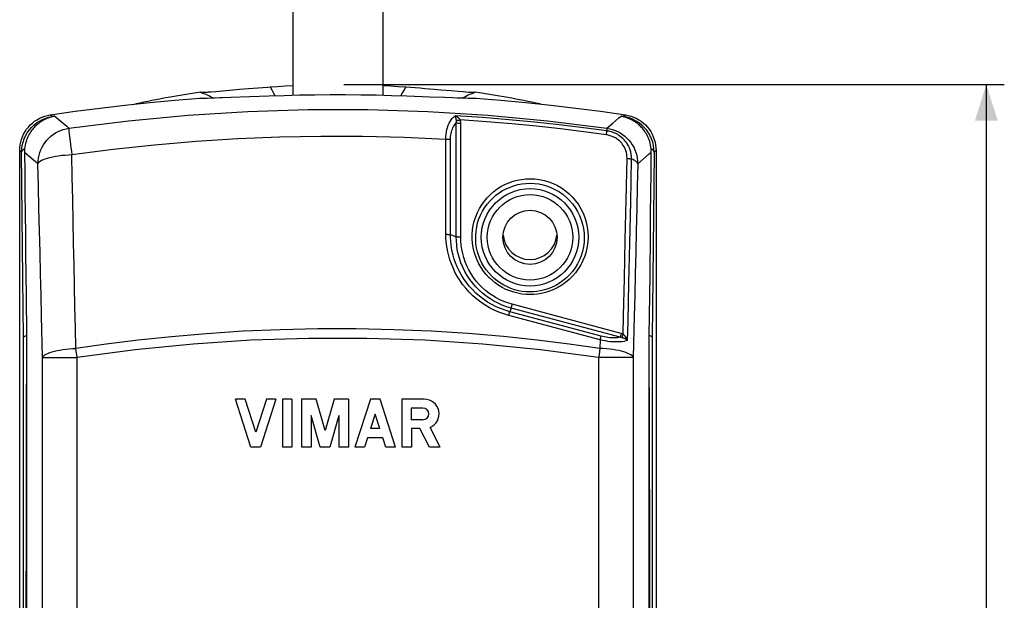
# Model space of a CAD drawing. Units: millimetres. Extents: x -112 to 37, y -132 to 408.
# Drawn here: x -45 to 37, y 148 to 197 of the extents above; entities that cross this region are included whole.
import ezdxf

# ---------------------------------------------------------------- set-up
doc = ezdxf.new("R2010")
doc.units = ezdxf.units.MM
doc.header["$LTSCALE"] = 16.335
doc.layers.get('0').update_dxf_attribs({"linetype": 'CONTINUOUS'})
doc.layers.add('DRAFT', color=7, linetype='CONTINUOUS')
doc.layers.add('RACCORDO', color=7, linetype='CONTINUOUS')
doc.styles.get("Standard").update_dxf_attribs({"font": 'txt', "width": 0.8})
doc.dimstyles.new('DIMSTYLE_2', dxfattribs={"dimtxt": 3, "dimasz": 3, "dimexe": 1.5, "dimexo": 0.5, "dimgap": 0.75, "dimtad": 1, "dimdec": 0, "dimtxsty": 'STANDARD', "dimblk": '_FILLED', "dimblk1": '_FILLED', "dimblk2": '_FILLED', "dimcen": 0.09, "dimadec": 0, "dimazin": 0, "dimtfac": 1, "dimtdec": 0, "dimtofl": 0, "dimtmove": 0, "dimatfit": 3, "dimldrblk": '_FILLED', "dimfxl": 1, "dimtolj": 1, "dimarcsym": 0})

# ---------------------------------------------------------------- blocks, each defined once
blk = doc.blocks.new('_FILLED')
at = {"color": 0, "linetype": 'BYBLOCK'}
blk.add_solid([(0, 0), (-1, 0.317), (-1, -0.317)], dxfattribs=at)
blk = doc.blocks.new('*D2')
at = {"color": 7, "linetype": 'CONTINUOUS'}
for p, q in [((-18.406, 191.454), (36.594, 191.454)), ((35.094, 191.454), (35.094, 34.49)), ((35.094, -122.474), (35.094, 34.49)), ((-18.406, -122.474), (36.594, -122.474))]:
    blk.add_line(p, q, dxfattribs=at)
at = {"color": 7, "linetype": 'CONTINUOUS', "xscale": 3, "yscale": 3, "zscale": 3}
for p, rotation in [((35.094, 191.454), 90), ((35.094, -122.474), 270)]:
    blk.add_blockref('_FILLED', p, dxfattribs=dict(at, rotation=rotation))
at = {"color": 7, "linetype": 'CONTINUOUS', "insert": (31.344, 34.49), "char_height": 3, "width": 9.32143, "attachment_point": 2, "rotation": 90, "line_spacing_factor": 0.9}
blk.add_mtext('314', dxfattribs=at)

msp = doc.modelspace()

# ---------------------------------------------------------------- linework, layer by layer
at = {"color": 7, "linetype": 'CONTINUOUS'}
for p, q in [((-22.656, 234.062), (-22.656, 190.539)), ((-15.156, 234.062), (-15.156, 190.539)), ((-27.11, 191.054), (-26.733, 191.086)), ((-26.733, 191.086), (-26.348, 191.118)), ((-26.348, 191.118), (-25.954, 191.15)), ((-25.954, 191.15), (-25.555, 191.181)), ((-25.555, 191.181), (-25.153, 191.211)), ((-13.256, 191.254), (-12.858, 191.226)), ((-12.858, 191.226), (-12.458, 191.196)), ((-12.458, 191.196), (-12.057, 191.165)), ((-12.057, 191.165), (-11.66, 191.134)), ((-11.66, 191.134), (-11.27, 191.102)), ((-11.27, 191.102), (-10.889, 191.07)), ((-10.889, 191.07), (-10.335, 191.023)), ((-30.401, 190.309), (-30.406, 190.313)), ((-29.148, 190.319), (-29.495, 190.309)), ((-29.449, 190.852), (-29.07, 190.883)), ((-28.749, 190.332), (-29.148, 190.319)), ((-29.07, 190.883), (-27.655, 191.007)), ((-24.656, 190.481), (-27.81, 190.366)), ((-27.655, 191.007), (-27.11, 191.054)), ((-11.256, 190.412), (-13.156, 190.481)), ((-10.019, 190.366), (-11.256, 190.412)), ((-9.361, 190.343), (-10.019, 190.366)), ((-8.969, 190.329), (-9.361, 190.343)), ((-8.616, 190.318), (-8.969, 190.329)), ((-8.88, 190.895), (-8.483, 190.862)), ((-8.306, 190.309), (-8.616, 190.318)), ((-8.483, 190.862), (-8.248, 190.843)), ((-8.039, 190.303), (-8.306, 190.309)), ((-8.248, 190.843), (-8.037, 190.828)), ((-7.817, 190.299), (-8.039, 190.303)), ((-7.411, 190.309), (-7.413, 190.308)), ((-7.406, 190.313), (-7.411, 190.309)), ((-26.147, 161.246), (-27.432, 165.246)), ((-26.632, 165.246), (-27.432, 165.246)), ((-25.747, 162.492), (-26.632, 165.246)), ((-24.863, 165.246), (-25.747, 162.492)), ((-24.063, 165.246), (-25.347, 161.246)), ((-24.063, 165.246), (-24.863, 165.246)), ((-23.53, 165.246), (-23.53, 161.246)), ((-22.73, 165.246), (-23.53, 165.246)), ((-22.73, 165.246), (-22.73, 161.246)), ((-21.93, 165.246), (-21.93, 161.246)), ((-20.72, 165.246), (-21.93, 165.246)), ((-19.973, 162.641), (-20.72, 165.246)), ((-19.226, 165.246), (-19.973, 162.641)), ((-18.017, 165.246), (-19.226, 165.246)), ((-18.017, 165.246), (-18.017, 161.246)), ((-16.199, 165.246), (-17.483, 161.246)), ((-15.399, 165.246), (-16.199, 165.246)), ((-14.115, 161.246), (-15.399, 165.246)), ((-13.581, 165.246), (-13.581, 161.246)), ((-11.708, 165.246), (-13.581, 165.246)), ((-15.799, 164.001), (-16.187, 162.793)), ((-15.411, 162.793), (-15.799, 164.001)), ((-12.792, 164.506), (-12.792, 163.533)), ((-11.819, 164.506), (-12.792, 164.506)), ((-21.13, 163.884), (-21.13, 161.246)), ((-20.373, 161.246), (-21.13, 163.884)), ((-18.817, 163.884), (-19.573, 161.246)), ((-18.817, 163.884), (-18.817, 161.246)), ((-11.819, 163.533), (-12.792, 163.533)), ((-15.411, 162.793), (-16.187, 162.793)), ((-12.781, 162.793), (-12.781, 161.246)), ((-12.083, 162.793), (-12.781, 162.793)), ((-11.281, 161.246), (-12.083, 162.793)), ((-10.38, 161.246), (-11.232, 162.889)), ((-16.431, 162.033), (-16.683, 161.246)), ((-15.167, 162.033), (-16.431, 162.033)), ((-14.915, 161.246), (-15.167, 162.033)), ((-25.347, 161.246), (-26.147, 161.246)), ((-22.73, 161.246), (-23.53, 161.246)), ((-21.13, 161.246), (-21.93, 161.246)), ((-19.573, 161.246), (-20.373, 161.246)), ((-18.017, 161.246), (-18.817, 161.246)), ((-16.683, 161.246), (-17.483, 161.246)), ((-14.115, 161.246), (-14.915, 161.246)), ((-12.781, 161.246), (-13.581, 161.246)), ((-10.38, 161.246), (-11.281, 161.246))]:
    msp.add_line(p, q, dxfattribs=at)
at = {"color": 253, "linetype": 'CONTINUOUS'}
for p, q in [((-42.487, 188.815), (-42.691, 188.785)), ((4.879, 188.785), (4.675, 188.815)), ((-40.69, 169.221), (-40.725, 169.468)), ((-40.654, 168.971), (-40.69, 169.221)), ((-40.616, 168.719), (-40.654, 168.971)), ((2.842, 168.971), (2.805, 168.719)), ((2.878, 169.221), (2.842, 168.971)), ((2.913, 169.468), (2.878, 169.221)), ((-43.505, 168.719), (-40.616, 168.719)), ((-40.616, 12.295), (-40.616, 168.719)), ((2.805, 168.719), (2.805, 12.295)), ((5.693, 168.719), (2.805, 168.719))]:
    msp.add_line(p, q, dxfattribs=at)
at = {"color": 7, "linetype": 'CONTINUOUS'}
for points in [[(-25.153, 191.211), (-24.754, 191.24), (-24.556, 191.254)], [(-24.556, 191.254), (-23.93, 191.296), (-23.304, 191.333), (-22.677, 191.365), (-22.656, 191.366)], [(-15.156, 191.366), (-15.135, 191.365), (-14.508, 191.333), (-13.882, 191.296), (-13.256, 191.254)], [(-42.855, 188.924), (-40.786, 189.223), (-38.715, 189.495), (-36.641, 189.74), (-34.565, 189.958), (-32.486, 190.149), (-30.406, 190.313)], [(-30.373, 190.304), (-30.397, 190.308), (-30.401, 190.309)], [(-29.495, 190.309), (-29.789, 190.302), (-29.915, 190.3), (-30.027, 190.299), (-30.126, 190.298), (-30.21, 190.298), (-30.28, 190.299), (-30.334, 190.301), (-30.373, 190.304)], [(-30.35, 190.804), (-30.302, 190.803), (-30.247, 190.804), (-30.186, 190.805), (-30.117, 190.808), (-30.041, 190.811), (-29.959, 190.816), (-29.87, 190.821), (-29.774, 190.828), (-29.673, 190.835), (-29.449, 190.852)], [(-27.81, 190.366), (-28.531, 190.34), (-28.749, 190.332)], [(-13.156, 190.481), (-14.433, 190.522), (-15.711, 190.553), (-16.989, 190.573), (-18.267, 190.583), (-19.545, 190.583), (-20.823, 190.573), (-22.101, 190.553), (-23.379, 190.522), (-24.656, 190.481)], [(-10.335, 191.023), (-9.481, 190.948), (-8.88, 190.895)], [(-8.037, 190.828), (-7.942, 190.821), (-7.853, 190.816), (-7.771, 190.811), (-7.695, 190.808), (-7.626, 190.805), (-7.565, 190.804), (-7.51, 190.803), (-7.462, 190.804)], [(-7.413, 190.308), (-7.433, 190.305), (-7.466, 190.302), (-7.511, 190.3), (-7.57, 190.299), (-7.64, 190.298), (-7.723, 190.298), (-7.817, 190.299)], [(-7.406, 190.313), (-5.325, 190.149), (-3.247, 189.958), (-1.171, 189.74), (0.903, 189.495), (2.974, 189.223), (5.044, 188.924)], [(-42.692, 188.77), (-42.727, 188.761), (-42.764, 188.75), (-42.804, 188.739), (-42.847, 188.726), (-42.892, 188.712), (-42.939, 188.696), (-42.986, 188.68), (-43.035, 188.662), (-43.085, 188.642), (-43.137, 188.621), (-43.19, 188.598), (-43.245, 188.574), (-43.301, 188.547), (-43.359, 188.518), (-43.418, 188.486), (-43.478, 188.453), (-43.54, 188.417), (-43.603, 188.377), (-43.666, 188.336), (-43.731, 188.291), (-43.797, 188.242), (-43.864, 188.191), (-43.931, 188.135), (-43.999, 188.076), (-44.068, 188.012), (-44.137, 187.944), (-44.206, 187.871), (-44.275, 187.794), (-44.343, 187.711), (-44.411, 187.623), (-44.478, 187.528), (-44.543, 187.428), (-44.607, 187.322), (-44.668, 187.209), (-44.726, 187.09), (-44.78, 186.965), (-44.83, 186.834), (-44.875, 186.697), (-44.915, 186.555), (-44.947, 186.409), (-44.974, 186.257), (-44.993, 186.101)], [(-42.487, 188.815), (-42.522, 188.809), (-42.557, 188.802), (-42.591, 188.794), (-42.625, 188.786), (-42.659, 188.778), (-42.692, 188.77)], [(4.88, 188.77), (4.847, 188.778), (4.813, 188.786), (4.779, 188.794), (4.745, 188.802), (4.71, 188.809), (4.675, 188.815)], [(7.181, 186.101), (7.161, 186.259), (7.135, 186.413), (7.101, 186.562), (7.061, 186.705), (7.015, 186.844), (6.964, 186.976), (6.909, 187.102), (6.849, 187.222), (6.787, 187.335), (6.723, 187.442), (6.656, 187.542), (6.588, 187.637), (6.52, 187.725), (6.451, 187.808), (6.381, 187.885), (6.312, 187.958), (6.242, 188.025), (6.173, 188.088), (6.105, 188.147), (6.037, 188.202), (5.97, 188.253), (5.905, 188.301), (5.84, 188.345), (5.776, 188.387), (5.714, 188.425), (5.652, 188.461), (5.592, 188.494), (5.534, 188.524), (5.477, 188.553), (5.421, 188.579), (5.367, 188.603), (5.315, 188.625), (5.264, 188.646), (5.214, 188.665), (5.165, 188.683), (5.119, 188.699), (5.073, 188.714), (5.029, 188.728), (4.987, 188.74), (4.949, 188.751), (4.913, 188.761), (4.88, 188.77)], [(-44.993, 186.101), (-44.997, 186.054), (-45, 186.007), (-45.002, 185.959), (-45.004, 185.912), (-45.005, 185.864), (-45.005, 185.817)], [(7.193, 185.817), (7.193, 185.864), (7.192, 185.912), (7.19, 185.959), (7.188, 186.007), (7.185, 186.054), (7.181, 186.101)]]:
    msp.add_lwpolyline(points, dxfattribs=at)
at = {"color": 253, "linetype": 'CONTINUOUS'}
for points in [[(-24.556, 191.254), (-24.42, 191.024), (-24.286, 190.789), (-24.155, 190.549), (-24.128, 190.498)], [(-13.256, 191.254), (-13.392, 191.024), (-13.526, 190.789), (-13.657, 190.549), (-13.684, 190.498)], [(-42.692, 188.77), (-42.691, 188.774), (-42.69, 188.777), (-42.69, 188.78), (-42.69, 188.782), (-42.69, 188.784), (-42.691, 188.785)], [(4.88, 188.77), (4.879, 188.774), (4.878, 188.777), (4.878, 188.78), (4.878, 188.782), (4.878, 188.784), (4.879, 188.785)], [(-44.993, 186.101), (-45.063, 186.056), (-45.123, 186.01), (-45.171, 185.963), (-45.207, 185.916), (-45.231, 185.868), (-45.243, 185.82)], [(7.431, 185.82), (7.419, 185.868), (7.395, 185.916), (7.359, 185.963), (7.311, 186.01), (7.251, 186.056), (7.181, 186.101)], [(2.805, 168.719), (-2.019, 169.356), (-6.844, 169.834), (-11.669, 170.153), (-16.494, 170.312), (-21.318, 170.312), (-26.143, 170.153), (-30.968, 169.834), (-35.792, 169.356), (-40.616, 168.719)]]:
    msp.add_lwpolyline(points, dxfattribs=at)
at = {"color": 7, "linetype": 'CONTINUOUS'}
msp.add_circle((-2.906, 178.726), 2.25, dxfattribs=at)
for centre, radius, start, end in [((-2.906, 179.126), 2.25, 185.42008, 354.57992), ((-11.708, 164.02), 1.227, 292.84285, 90), ((-11.819, 164.02), 0.487, 270, 90)]:
    msp.add_arc(centre, radius, start, end, dxfattribs=at)
at = {"layer": 'DRAFT', "color": 7, "linetype": 'CONTINUOUS'}
for points in [[(-29.283, 190.315), (-29.32, 190.335), (-29.465, 190.411), (-29.611, 190.483), (-29.757, 190.553), (-29.904, 190.62), (-30.052, 190.684), (-30.201, 190.745), (-30.35, 190.804)], [(-7.462, 190.804), (-7.611, 190.745), (-7.76, 190.684), (-7.907, 190.62), (-8.055, 190.553), (-8.201, 190.483), (-8.347, 190.411), (-8.492, 190.335), (-8.529, 190.315)]]:
    msp.add_lwpolyline(points, dxfattribs=at)
at = {"layer": 'RACCORDO', "color": 253, "linetype": 'CONTINUOUS'}
for p, q in [((-42.691, 188.785), (-42.855, 188.924)), ((-42.487, 188.815), (-41.957, 188.368)), ((4.002, 188.247), (4.5, 188.668)), ((4.5, 188.668), (4.675, 188.815)), ((5.044, 188.924), (4.879, 188.785)), ((-9.051, 178.774), (-9.051, 188.253)), ((-8.67, 184.994), (-8.67, 188.204)), ((3.5, 187.82), (4.002, 188.247)), ((3.47, 187.401), (3.48, 187.48)), ((-9.912, 186.016), (-9.912, 186.912)), ((-9.528, 178.932), (-9.53, 186.863)), ((-45.243, 185.82), (-45.406, 185.958)), ((-45.005, 185.817), (-44.489, 185.379)), ((6.542, 185.263), (7.019, 185.67)), ((7.019, 185.67), (7.193, 185.817)), ((7.594, 185.958), (7.431, 185.82)), ((5.104, 181.853), (5.176, 185.299)), ((5.482, 181.677), (5.557, 185.237)), ((6.07, 184.86), (6.542, 185.263)), ((-8.671, 178.725), (-8.67, 181.835)), ((5.032, 178.52), (5.104, 181.853)), ((5.407, 178.238), (5.482, 181.677)), ((-9.051, 178.774), (-9.528, 178.932)), ((4.961, 175.298), (5.032, 178.52)), ((5.333, 174.917), (5.407, 178.238)), ((-4.423, 173.062), (-4.446, 172.982)), ((-4.399, 173.151), (-4.423, 173.062)), ((4.685, 170.717), (-4.399, 173.151)), ((-4.679, 172.215), (-4.655, 172.304)), ((2.929, 170.178), (-4.679, 172.215)), ((-4.655, 172.304), (-4.632, 172.384)), ((-4.489, 172.837), (-4.596, 172.507)), ((3.013, 170.493), (-4.589, 172.528)), ((4.603, 170.402), (-4.489, 172.837)), ((5.777, 172.157), (5.693, 168.719)), ((4.651, 170.587), (4.615, 170.449)), ((4.685, 170.717), (4.651, 170.587)), ((-45.088, -117.372), (-45.088, 170.409)), ((2.929, 170.178), (2.913, 169.468)), ((2.929, 170.178), (3.013, 170.493)), ((4.615, 170.449), (4.603, 170.402)), ((7.276, 170.409), (7.276, -117.372)), ((-43.505, 12.251), (-43.505, 168.719)), ((5.693, 168.719), (5.693, 12.251))]:
    msp.add_line(p, q, dxfattribs=at)
at = {"layer": 'RACCORDO', "color": 7, "linetype": 'CONTINUOUS'}
for p, q in [((-45.406, -117.706), (-45.406, 185.958)), ((7.594, 185.958), (7.594, -117.706)), ((7.087, 175.595), (7.124, 178.984)), ((-44.879, 173.908), (-44.84, 170.547))]:
    msp.add_line(p, q, dxfattribs=at)
for points in [[(-45.406, 185.958), (-45.397, 186.193), (-45.37, 186.425), (-45.324, 186.655), (-45.259, 186.883), (-45.176, 187.109), (-45.076, 187.325), (-44.96, 187.531), (-44.828, 187.728), (-44.681, 187.913), (-44.52, 188.086), (-44.346, 188.246), (-44.159, 188.392), (-43.96, 188.523), (-43.749, 188.64), (-43.532, 188.738), (-43.312, 188.818), (-43.086, 188.88), (-42.855, 188.924)], [(5.044, 188.924), (5.275, 188.88), (5.5, 188.818), (5.72, 188.738), (5.937, 188.64), (6.148, 188.523), (6.347, 188.392), (6.534, 188.246), (6.709, 188.086), (6.869, 187.913), (7.016, 187.728), (7.148, 187.531), (7.264, 187.325), (7.364, 187.109), (7.447, 186.883), (7.512, 186.655), (7.558, 186.425), (7.585, 186.193), (7.594, 185.958)], [(-45.005, 185.817), (-44.988, 184.102), (-44.971, 182.391), (-44.953, 180.685), (-44.936, 178.984), (-44.917, 177.287), (-44.879, 173.908)], [(7.124, 178.984), (7.142, 180.685), (7.159, 182.391), (7.176, 184.102), (7.193, 185.817)], [(7.028, 170.547), (7.048, 172.225), (7.087, 175.595)], [(-45.088, 170.409), (-45.074, 170.433), (-45.05, 170.456), (-45.014, 170.479), (-44.967, 170.502), (-44.909, 170.524), (-44.84, 170.547)], [(7.276, 170.409), (7.262, 170.433), (7.237, 170.456), (7.201, 170.479), (7.154, 170.502), (7.096, 170.525), (7.028, 170.547)]]:
    msp.add_lwpolyline(points, dxfattribs=at)
at = {"layer": 'RACCORDO', "color": 253, "linetype": 'CONTINUOUS'}
for points in [[(-45.243, 185.82), (-45.229, 186.104), (-45.189, 186.385), (-45.122, 186.66), (-45.03, 186.928), (-44.912, 187.187), (-44.771, 187.434), (-44.606, 187.665), (-44.421, 187.88), (-44.216, 188.077), (-43.994, 188.254), (-43.756, 188.409), (-43.504, 188.54), (-43.24, 188.648), (-42.968, 188.73), (-42.691, 188.785)], [(-41.312, 187.82), (-36.355, 188.436), (-31.381, 188.898), (-26.396, 189.206), (-21.403, 189.36), (-16.409, 189.36), (-11.416, 189.206), (-6.43, 188.898), (-1.457, 188.436), (3.5, 187.82)], [(-9.912, 186.912), (-9.905, 187.117), (-9.888, 187.318), (-9.86, 187.515), (-9.822, 187.704), (-9.774, 187.886), (-9.714, 188.059), (-9.644, 188.223), (-9.563, 188.376), (-9.47, 188.518), (-9.366, 188.647), (-9.25, 188.761), (-9.125, 188.858)], [(-9.033, 188.439), (-9.036, 188.465), (-9.039, 188.491), (-9.042, 188.516), (-9.045, 188.539), (-9.048, 188.562), (-9.052, 188.585), (-9.056, 188.607), (-9.059, 188.629), (-9.063, 188.65), (-9.068, 188.671), (-9.072, 188.691), (-9.077, 188.711), (-9.081, 188.73), (-9.086, 188.748), (-9.091, 188.766), (-9.097, 188.783), (-9.102, 188.8), (-9.107, 188.816), (-9.113, 188.831), (-9.119, 188.845), (-9.125, 188.858)], [(-8.713, 188.5), (-8.729, 188.523), (-8.746, 188.545), (-8.763, 188.567), (-8.779, 188.587), (-8.796, 188.607), (-8.814, 188.627), (-8.832, 188.646), (-8.85, 188.664), (-8.869, 188.682), (-8.888, 188.7), (-8.908, 188.717), (-8.928, 188.734), (-8.948, 188.751), (-8.969, 188.766), (-8.99, 188.781), (-9.012, 188.796), (-9.034, 188.81), (-9.056, 188.823), (-9.079, 188.836), (-9.102, 188.847), (-9.125, 188.858)], [(3.492, 187.593), (1.544, 187.854), (-0.466, 188.098), (-2.538, 188.322), (-4.672, 188.526), (-6.868, 188.705), (-9.125, 188.858)], [(7.431, 185.82), (7.417, 186.104), (7.377, 186.385), (7.31, 186.66), (7.218, 186.928), (7.1, 187.187), (6.959, 187.434), (6.794, 187.666), (6.609, 187.88), (6.404, 188.077), (6.182, 188.254), (5.944, 188.409), (5.692, 188.54), (5.428, 188.648), (5.156, 188.73), (4.879, 188.785)], [(-43.882, 184.86), (-43.871, 185.097), (-43.842, 185.331), (-43.794, 185.563), (-43.728, 185.791), (-43.644, 186.013), (-43.543, 186.227), (-43.426, 186.433), (-43.292, 186.63), (-43.144, 186.815), (-42.982, 186.988), (-42.806, 187.147), (-42.619, 187.293), (-42.42, 187.423), (-42.213, 187.537), (-41.996, 187.634), (-41.773, 187.714), (-41.545, 187.776), (-41.312, 187.82)], [(-41.957, 188.368), (-41.492, 187.973), (-41.312, 187.82)], [(-41.312, 187.82), (-41.317, 187.777), (-41.314, 187.705), (-41.304, 187.605)], [(-9.53, 186.863), (-9.527, 186.995), (-9.518, 187.125), (-9.502, 187.253), (-9.48, 187.38), (-9.451, 187.506), (-9.416, 187.628), (-9.373, 187.745), (-9.323, 187.858), (-9.266, 187.966), (-9.201, 188.068), (-9.13, 188.163), (-9.051, 188.253)], [(-9.051, 188.253), (-9.046, 188.275), (-9.042, 188.296), (-9.038, 188.317), (-9.035, 188.337), (-9.033, 188.358), (-9.032, 188.378), (-9.031, 188.398), (-9.032, 188.419), (-9.033, 188.439)], [(-8.67, 188.204), (-8.719, 188.205), (-8.767, 188.207), (-8.815, 188.21), (-8.86, 188.215), (-8.904, 188.221), (-8.945, 188.227), (-8.984, 188.235), (-9.019, 188.244), (-9.051, 188.253)], [(-8.713, 188.5), (-8.753, 188.489), (-8.792, 188.479), (-8.83, 188.47), (-8.868, 188.462), (-8.904, 188.455), (-8.939, 188.449), (-8.972, 188.444), (-9.004, 188.441), (-9.033, 188.439)], [(-8.67, 188.204), (-8.671, 188.236), (-8.672, 188.269), (-8.674, 188.301), (-8.678, 188.334), (-8.682, 188.366), (-8.688, 188.399), (-8.695, 188.433), (-8.703, 188.466), (-8.713, 188.5)], [(3.452, 187.263), (1.569, 187.514), (-0.372, 187.751), (-2.37, 187.972), (-4.427, 188.173), (-6.541, 188.35), (-8.713, 188.5)], [(3.5, 187.82), (3.504, 187.802), (3.505, 187.776), (3.504, 187.741), (3.501, 187.699), (3.497, 187.65), (3.492, 187.593)], [(3.5, 187.82), (3.733, 187.776), (3.962, 187.714), (4.185, 187.634), (4.401, 187.537), (4.608, 187.423), (4.807, 187.293), (4.994, 187.147), (5.17, 186.988), (5.332, 186.815), (5.48, 186.63), (5.614, 186.433), (5.731, 186.227), (5.832, 186.013), (5.916, 185.791), (5.982, 185.563), (6.03, 185.331), (6.059, 185.097), (6.07, 184.86)], [(-41.304, 187.605), (-41.278, 187.317), (-41.257, 187.133), (-41.233, 186.926), (-41.207, 186.697), (-41.176, 186.449), (-41.139, 186.184), (-41.102, 185.905), (-41.069, 185.616)], [(-41.069, 185.616), (-37.619, 186.063), (-34.166, 186.433), (-30.71, 186.728), (-27.248, 186.948), (-23.781, 187.092), (-20.314, 187.16), (-16.849, 187.153), (-13.382, 187.071), (-9.912, 186.912)], [(3.452, 187.263), (3.459, 187.311), (3.47, 187.401)], [(5.176, 185.299), (5.168, 185.476), (5.149, 185.643), (5.118, 185.802), (5.074, 185.951), (5.018, 186.092), (4.955, 186.223), (4.886, 186.344), (4.809, 186.455), (4.73, 186.557), (4.647, 186.651), (4.561, 186.736), (4.473, 186.813), (4.385, 186.883), (4.296, 186.945), (4.206, 187.001), (4.118, 187.05), (4.029, 187.093), (3.942, 187.131), (3.857, 187.164), (3.772, 187.192), (3.689, 187.216), (3.609, 187.236), (3.53, 187.252), (3.452, 187.263)], [(3.48, 187.48), (3.484, 187.514), (3.487, 187.544), (3.49, 187.571), (3.492, 187.593)], [(5.557, 185.237), (5.549, 185.448), (5.526, 185.649), (5.488, 185.84), (5.434, 186.02), (5.368, 186.188), (5.292, 186.345), (5.209, 186.49), (5.118, 186.623), (5.022, 186.746), (4.923, 186.858), (4.82, 186.96), (4.715, 187.053), (4.609, 187.136), (4.502, 187.211), (4.395, 187.278), (4.289, 187.337), (4.183, 187.389), (4.079, 187.434), (3.976, 187.474), (3.875, 187.507), (3.776, 187.536), (3.679, 187.559), (3.584, 187.578), (3.492, 187.593)], [(-9.912, 186.912), (-9.863, 186.911), (-9.815, 186.909), (-9.767, 186.906), (-9.721, 186.901), (-9.678, 186.896), (-9.636, 186.889), (-9.597, 186.881), (-9.562, 186.872), (-9.53, 186.863)], [(-45.088, 170.409), (-45.115, 172.854), (-45.142, 175.347), (-45.168, 177.891), (-45.194, 180.484), (-45.219, 183.127), (-45.243, 185.82)], [(-44.489, 185.379), (-44.05, 185.004), (-43.882, 184.86)], [(-43.882, 184.86), (-43.845, 184.937), (-43.782, 185.008), (-43.692, 185.076), (-43.577, 185.144), (-43.437, 185.211), (-43.274, 185.274), (-43.09, 185.332), (-42.886, 185.388), (-42.663, 185.438), (-42.424, 185.482), (-42.172, 185.523), (-41.907, 185.556), (-41.633, 185.58), (-41.352, 185.6), (-41.069, 185.616)], [(-40.725, 169.468), (-40.764, 171.177), (-40.801, 172.907), (-40.839, 174.658), (-40.877, 176.427), (-40.915, 178.218), (-40.954, 180.031), (-40.992, 181.869), (-41.03, 183.731), (-41.069, 185.616)], [(-9.91, 178.982), (-9.911, 183.351), (-9.912, 186.016)], [(7.431, 185.82), (7.407, 183.127), (7.382, 180.484), (7.356, 177.891), (7.33, 175.348), (7.303, 172.854), (7.276, 170.409)], [(-43.505, 168.719), (-43.588, 172.157), (-43.63, 173.906), (-43.672, 175.675), (-43.714, 177.465), (-43.756, 179.277), (-43.798, 181.115), (-43.84, 182.976), (-43.882, 184.86)], [(-8.67, 181.835), (-8.671, 182.882), (-8.67, 183.935), (-8.67, 184.994)], [(5.176, 185.299), (5.226, 185.296), (5.275, 185.293), (5.323, 185.288), (5.369, 185.282), (5.413, 185.274), (5.454, 185.266), (5.492, 185.257), (5.527, 185.247), (5.557, 185.236)], [(6.07, 184.86), (6.051, 184.907), (6.022, 184.952), (5.984, 184.995), (5.936, 185.037), (5.878, 185.079), (5.811, 185.12), (5.735, 185.159), (5.65, 185.198), (5.557, 185.237)], [(6.07, 184.86), (6.028, 182.976), (5.986, 181.115), (5.944, 179.277), (5.902, 177.465), (5.86, 175.675), (5.818, 173.906), (5.777, 172.157)], [(-2.891, 173.956), (-3.241, 173.968), (-3.584, 174.005), (-3.922, 174.066), (-4.257, 174.152), (-4.586, 174.261), (-4.906, 174.394), (-5.215, 174.549), (-5.514, 174.727), (-5.799, 174.926), (-6.07, 175.145), (-6.326, 175.385), (-6.563, 175.642), (-6.781, 175.917), (-6.981, 176.21), (-7.159, 176.516), (-7.315, 176.837), (-7.448, 177.172), (-7.555, 177.516), (-7.637, 177.87), (-7.693, 178.234), (-7.721, 178.601), (-7.72, 178.972), (-7.691, 179.346), (-7.633, 179.715), (-7.546, 180.079), (-7.431, 180.438), (-7.289, 180.784), (-7.121, 181.118), (-6.926, 181.438), (-6.709, 181.741), (-6.471, 182.025), (-6.209, 182.291), (-5.931, 182.534), (-5.636, 182.754), (-5.324, 182.952), (-5, 183.124), (-4.665, 183.27), (-4.319, 183.391), (-3.968, 183.485), (-3.614, 183.552), (-3.256, 183.592), (-2.893, 183.606)], [(-2.906, 174.179), (-3.23, 174.191), (-3.553, 174.225), (-3.872, 174.283), (-4.186, 174.363), (-4.494, 174.466), (-4.794, 174.59), (-5.085, 174.736), (-5.364, 174.903), (-5.632, 175.09), (-5.886, 175.296), (-6.125, 175.52), (-6.347, 175.762), (-6.553, 176.02), (-6.739, 176.294), (-6.906, 176.582), (-7.052, 176.883), (-7.176, 177.196), (-7.277, 177.52), (-7.353, 177.852), (-7.405, 178.192), (-7.431, 178.537), (-7.431, 178.885), (-7.403, 179.235), (-7.348, 179.581), (-7.267, 179.923), (-7.159, 180.258), (-7.026, 180.584), (-6.868, 180.897), (-6.686, 181.196), (-6.483, 181.48), (-6.258, 181.747), (-6.015, 181.995), (-5.753, 182.224), (-5.476, 182.431), (-5.185, 182.615), (-4.881, 182.777), (-4.567, 182.915), (-4.244, 183.028), (-3.914, 183.116), (-3.58, 183.179), (-3.243, 183.217), (-2.906, 183.229)], [(-2.906, 183.229), (-2.537, 183.214), (-2.171, 183.168), (-1.809, 183.093), (-1.455, 182.989), (-1.11, 182.856), (-0.777, 182.695), (-0.458, 182.507), (-0.155, 182.294), (0.13, 182.056), (0.395, 181.794), (0.639, 181.511), (0.859, 181.208), (1.054, 180.886), (1.222, 180.547), (1.362, 180.195), (1.472, 179.831), (1.551, 179.457), (1.599, 179.078), (1.614, 178.695), (1.597, 178.312), (1.548, 177.932), (1.467, 177.558), (1.355, 177.193), (1.213, 176.842), (1.045, 176.506), (0.85, 176.188), (0.631, 175.888), (0.39, 175.609), (0.129, 175.352), (-0.15, 175.119), (-0.446, 174.91), (-0.754, 174.726), (-1.069, 174.571), (-1.388, 174.443), (-1.707, 174.342), (-2.021, 174.267), (-2.326, 174.217), (-2.622, 174.188), (-2.906, 174.179)], [(-2.893, 183.606), (-2.496, 183.589), (-2.105, 183.54), (-1.722, 183.461), (-1.345, 183.349), (-0.975, 183.206), (-0.62, 183.035), (-0.28, 182.835), (0.044, 182.607), (0.348, 182.353), (0.63, 182.075), (0.892, 181.771), (1.126, 181.448), (1.334, 181.105), (1.514, 180.743), (1.663, 180.368), (1.78, 179.98), (1.865, 179.58), (1.916, 179.177), (1.931, 178.769), (1.913, 178.359), (1.861, 177.955), (1.774, 177.558), (1.654, 177.167), (1.504, 176.793), (1.324, 176.436), (1.115, 176.095), (0.883, 175.776), (0.626, 175.48), (0.346, 175.205), (0.049, 174.956), (-0.266, 174.735), (-0.597, 174.539), (-0.931, 174.372), (-1.27, 174.237), (-1.612, 174.131), (-1.947, 174.049), (-2.269, 173.993), (-2.584, 173.961), (-2.891, 173.956)], [(-4.679, 172.215), (-5.093, 172.34), (-5.496, 172.488), (-5.887, 172.659), (-6.269, 172.855), (-6.641, 173.074), (-6.998, 173.315), (-7.34, 173.58), (-7.668, 173.866), (-7.974, 174.166), (-8.256, 174.481), (-8.518, 174.81), (-8.755, 175.145), (-8.966, 175.486), (-9.153, 175.832), (-9.317, 176.176), (-9.457, 176.516), (-9.574, 176.853), (-9.672, 177.183), (-9.751, 177.504), (-9.811, 177.817), (-9.856, 178.122), (-9.888, 178.417), (-9.906, 178.704), (-9.91, 178.982)], [(-9.91, 178.982), (-9.861, 178.981), (-9.812, 178.979), (-9.765, 178.975), (-9.719, 178.971), (-9.675, 178.965), (-9.634, 178.958), (-9.595, 178.951), (-9.56, 178.942), (-9.528, 178.932)], [(-4.589, 172.528), (-4.976, 172.645), (-5.357, 172.785), (-5.728, 172.947), (-6.089, 173.132), (-6.439, 173.339), (-6.776, 173.567), (-7.1, 173.816), (-7.408, 174.086), (-7.697, 174.37), (-7.965, 174.668), (-8.211, 174.979), (-8.435, 175.297), (-8.635, 175.62), (-8.812, 175.946), (-8.967, 176.272), (-9.099, 176.595), (-9.211, 176.914), (-9.303, 177.227), (-9.377, 177.532), (-9.434, 177.828), (-9.477, 178.117), (-9.506, 178.398), (-9.522, 178.67), (-9.528, 178.932)], [(-8.671, 178.725), (-8.719, 178.726), (-8.767, 178.728), (-8.814, 178.731), (-8.86, 178.736), (-8.904, 178.742), (-8.945, 178.748), (-8.983, 178.756), (-9.019, 178.765), (-9.051, 178.774)], [(-4.489, 172.837), (-4.858, 172.949), (-5.219, 173.083), (-5.571, 173.239), (-5.913, 173.417), (-6.243, 173.617), (-6.559, 173.836), (-6.861, 174.074), (-7.148, 174.331), (-7.419, 174.607), (-7.675, 174.902), (-7.912, 175.214), (-8.13, 175.542), (-8.328, 175.885), (-8.503, 176.242), (-8.655, 176.606), (-8.782, 176.978), (-8.884, 177.354), (-8.96, 177.724), (-9.012, 178.084), (-9.041, 178.434), (-9.051, 178.774)], [(-4.399, 173.151), (-4.746, 173.256), (-5.082, 173.381), (-5.409, 173.526), (-5.728, 173.693), (-6.038, 173.879), (-6.334, 174.085), (-6.616, 174.307), (-6.886, 174.549), (-7.139, 174.807), (-7.378, 175.084), (-7.602, 175.378), (-7.807, 175.685), (-7.991, 176.008), (-8.156, 176.344), (-8.299, 176.685), (-8.417, 177.034), (-8.512, 177.389), (-8.585, 177.737), (-8.637, 178.073), (-8.665, 178.402), (-8.671, 178.725)], [(4.857, 170.656), (4.891, 172.177), (4.961, 175.298)], [(5.225, 170.138), (5.261, 171.704), (5.333, 174.917)], [(-4.632, 172.384), (-4.612, 172.452), (-4.604, 172.482), (-4.596, 172.507)], [(-4.446, 172.982), (-4.466, 172.914), (-4.474, 172.884), (-4.482, 172.859), (-4.489, 172.837)], [(2.913, 169.468), (0.358, 169.821), (-2.317, 170.153), (-5.114, 170.454), (-8.065, 170.708), (-11.141, 170.903), (-14.25, 171.033), (-17.391, 171.103), (-20.569, 171.101), (-23.703, 171.029), (-26.794, 170.896), (-29.844, 170.701), (-32.769, 170.447), (-35.542, 170.148), (-38.194, 169.818), (-40.725, 169.468)], [(4.857, 170.656), (4.836, 170.665), (4.812, 170.675), (4.784, 170.685), (4.754, 170.696), (4.721, 170.706), (4.685, 170.717)], [(4.857, 170.656), (4.821, 170.58), (4.804, 170.545), (4.788, 170.511), (4.772, 170.479), (4.758, 170.45), (4.744, 170.424), (4.732, 170.4), (4.721, 170.379)], [(5.225, 170.138), (5.212, 170.169), (5.198, 170.2), (5.183, 170.229), (5.168, 170.258), (5.153, 170.286), (5.137, 170.313), (5.12, 170.341), (5.103, 170.368), (5.086, 170.394), (5.067, 170.42), (5.049, 170.445), (5.03, 170.47), (5.011, 170.494), (4.992, 170.517), (4.972, 170.54), (4.953, 170.561), (4.933, 170.582), (4.914, 170.602), (4.895, 170.621), (4.876, 170.639), (4.857, 170.656)], [(-44.84, 170.547), (-44.861, 162.477), (-44.878, 154.684), (-44.893, 147.166), (-44.904, 139.926), (-44.912, 132.962), (-44.919, 126.268), (-44.925, 119.856), (-44.935, 107.803)], [(-44.84, 170.547), (-44.833, 147.166), (-44.831, 139.926), (-44.826, 119.856)], [(5.225, 170.138), (5.08, 170.094), (4.922, 170.059), (4.752, 170.033), (4.575, 170.016), (4.39, 170.008), (4.197, 170.009), (3.998, 170.018), (3.795, 170.034), (3.586, 170.058), (3.369, 170.091), (3.15, 170.131), (2.929, 170.178)], [(4.603, 170.402), (4.488, 170.379), (4.37, 170.362), (4.248, 170.35), (4.123, 170.345), (3.994, 170.345), (3.861, 170.35), (3.726, 170.361), (3.588, 170.377), (3.447, 170.398), (3.304, 170.424), (3.16, 170.456), (3.013, 170.493)], [(4.721, 170.379), (4.707, 170.383), (4.69, 170.387), (4.672, 170.391), (4.651, 170.395), (4.628, 170.398), (4.603, 170.402)], [(5.225, 170.138), (5.205, 170.153), (5.185, 170.168), (5.164, 170.183), (5.143, 170.197), (5.122, 170.21), (5.1, 170.223), (5.077, 170.236), (5.053, 170.249), (5.029, 170.261), (5.004, 170.273), (4.979, 170.285), (4.954, 170.297), (4.928, 170.308), (4.902, 170.318), (4.876, 170.329), (4.849, 170.338), (4.823, 170.347), (4.797, 170.356), (4.772, 170.364), (4.746, 170.372), (4.721, 170.379)], [(7.016, 130.32), (7.018, 137.78), (7.02, 145.533), (7.023, 153.577), (7.025, 161.915), (7.028, 170.547)], [(7.116, 116.35), (7.11, 123.17), (7.103, 130.32), (7.095, 137.78), (7.084, 145.533), (7.069, 153.577), (7.05, 161.915), (7.028, 170.547)], [(-43.505, 168.719), (-43.466, 168.791), (-43.401, 168.861), (-43.311, 168.93), (-43.196, 168.998), (-43.057, 169.063), (-42.896, 169.125), (-42.714, 169.183), (-42.512, 169.237), (-42.293, 169.287), (-42.058, 169.332), (-41.81, 169.371), (-41.55, 169.404), (-41.281, 169.432), (-41.005, 169.453), (-40.725, 169.468)], [(5.693, 168.719), (5.654, 168.791), (5.589, 168.861), (5.499, 168.93), (5.384, 168.998), (5.245, 169.063), (5.084, 169.125), (4.902, 169.183), (4.7, 169.237), (4.481, 169.287), (4.246, 169.332), (3.998, 169.371), (3.738, 169.404), (3.469, 169.432), (3.193, 169.453), (2.913, 169.468)]]:
    msp.add_lwpolyline(points, dxfattribs=at)
for radius in [4.058, 3.558]:
    msp.add_circle((-2.906, 178.726), radius, dxfattribs=at)
at = {"layer": 'RACCORDO', "color": 7, "linetype": 'CONTINUOUS'}
for start, end in [(98.22432, 102.14608), (77.85392, 81.77568)]:
    msp.add_arc((-18.906, 111.626), 80, start, end, dxfattribs=at)

# ---------------------------------------------------------------- dimensions: what is measured, and where the dimension line sits
at = {"color": 7, "linetype": 'CONTINUOUS'}
dim = msp.add_linear_dim(base=(35.094, 191.454), p1=(-18.906, -122.474), p2=(-18.906, 191.454), angle=90, dimstyle='DIMSTYLE_2', dxfattribs=at)
dim.commit()
dim.dimension.update_dxf_attribs({"geometry": '*D2', "text_midpoint": (35.094, 34.061), "dimtype": 160})

doc.saveas('drawing.dxf')
